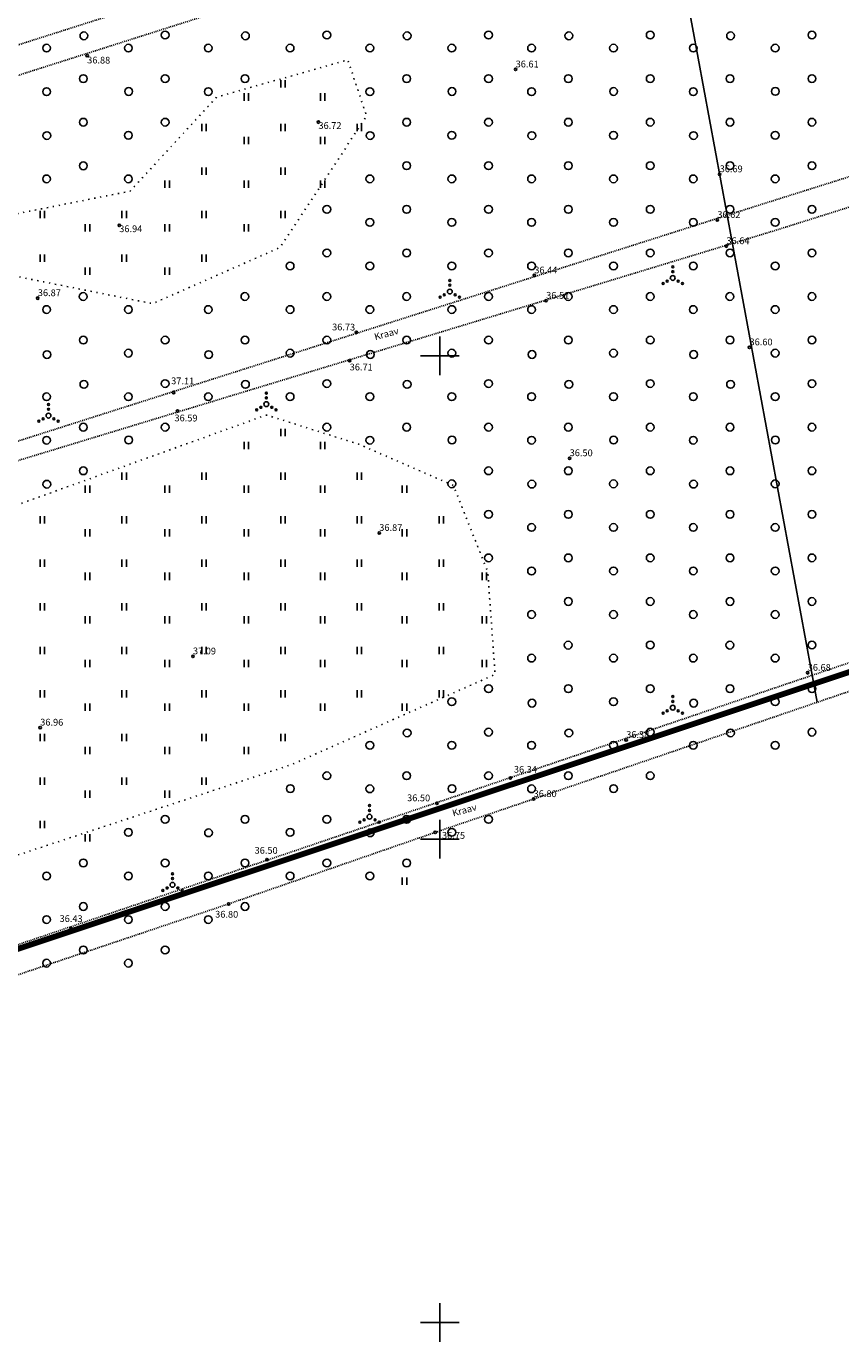
# Model space of a CAD drawing. Units: metres. Extents: x 550711 to 559343, y 6578790 to 6582060.
# Drawn here: x 557357 to 557441, y 6580448 to 6580584 of the extents above; entities that cross this region are included whole.
import ezdxf
from ezdxf.enums import TextEntityAlignment as Align

# ---------------------------------------------------------------- set-up
doc = ezdxf.new("R2010")
doc.units = ezdxf.units.M
doc.header["$MEASUREMENT"] = 0
doc.linetypes.add('KOLVIK', pattern=[1.25, 0.25, -1])
doc.linetypes.add('KRAAVIPERV', pattern=[0.02001, 0.01, -1e-05, 0.01])
for name, color, linetype in [('HALJASTUS', 92, 'Continuous'), ('KORGUS-EH2000', 7, 'Continuous'), ('PIIR', 240, 'Continuous'), ('VEEKOGU', 140, 'Continuous'), ('VORK', 7, 'Continuous')]:
    doc.layers.add(name, color=color, linetype=linetype)
doc.layers.add('OPT-kinnistu piir', color=38, linetype='Continuous', lineweight=0)
doc.styles.add('ITALIC', font='italic.shx')

# ---------------------------------------------------------------- blocks, each defined once
blk = doc.blocks.new('VKORIS')
at = {"color": 0, "linetype": 'Continuous'}
for p, q in [((0, 4), (0, -4)), ((-4, 0), (4, 0))]:
    blk.add_line(p, q, dxfattribs=at)
blk = doc.blocks.new('METS')
at = {"color": 0, "linetype": 'Continuous'}
blk.add_circle((0, 0), 0.8, dxfattribs=at)
blk = doc.blocks.new('HEIN')
at = {"color": 0, "linetype": 'Continuous'}
for p, q in [((-0.46, 0.76), (-0.46, -0.76)), ((0.46, 0.76), (0.46, -0.76))]:
    blk.add_line(p, q, dxfattribs=at)
blk = doc.blocks.new('RING02')
at = {"color": 0, "linetype": 'Continuous', "lineweight": -3}
blk.add_circle((0, 0), 0.25, dxfattribs=at)
blk = doc.blocks.new('VQSA')
at = {"color": 0, "linetype": 'Continuous'}
for centre, radius in [((0, 0), 0.5), ((0, 2.3), 0.2), ((0, 1.3), 0.2), ((-2, -1.15), 0.2), ((-1.13, -0.65), 0.2), ((1.13, -0.65), 0.2), ((2, -1.15), 0.2)]:
    blk.add_circle(centre, radius, dxfattribs=at)

msp = doc.modelspace()

# ---------------------------------------------------------------- linework, layer by layer
at = {"color": 2, "ltscale": 0.5}
msp.add_line((557383.28, 6580815.76), (557439.05, 6580514.15), dxfattribs=at)
at = {"layer": 'HALJASTUS', "linetype": 'KOLVIK', "ltscale": 0.5, "flags": 128}
for points in [[(557409.8, 6580940.76), (557354.25, 6580895.07), (557348.7, 6580849.83), (557350.03, 6580796.6), (557365.28, 6580752.46), (557392.8, 6580751.62), (557430.74, 6580756.62), (557436.39, 6580741.51), (557379.59, 6580725.46), (557308.6, 6580702.01), (557309.18, 6580689.85), (557314.39, 6580684.35), (557329.17, 6580685.8), (557330.33, 6580695.93), (557340.76, 6580699.41), (557348.87, 6580692.17), (557359.02, 6580695.35), (557369.27, 6580704.13), (557386.45, 6580711.13), (557414.29, 6580720.18), (557416.68, 6580716.37), (557428.59, 6580718.43), (557433.03, 6580710.18), (557428.83, 6580705.97), (557390.64, 6580693.49), (557353.65, 6580682.66), (557338.98, 6580675.97), (557328.29, 6580673.28), (557327.19, 6580668.88), (557310.06, 6580662.29), (557311.32, 6580656.63), (557327, 6580657.91), (557429.55, 6580685.75), (557436.51, 6580677.96), (557438.27, 6580664.74), (557431.88, 6580656.59), (557338.18, 6580629.01), (557312.54, 6580619.64), (557318.87, 6580608.9), (557414.72, 6580636.45), (557413.71, 6580611.39), (557305.98, 6580574.34), (557312.41, 6580555.78), (557334.94, 6580568.59), (557352.41, 6580563.93), (557367.95, 6580567.03), (557376.88, 6580576.74), (557390.47, 6580580.62), (557392.41, 6580574.8), (557383.48, 6580561.21), (557370.28, 6580555.39), (557354.74, 6580558.5), (557339.05, 6580548.36), (557336.63, 6580538.71), (557296.69, 6580527.59), (557290.74, 6580542.3), (557294.38, 6580573.2), (557293.77, 6580599.85), (557307.72, 6580602.88), (557305.59, 6580619.54), (557297.41, 6580618.33), (557273.43, 6580615.39), (557269.76, 6580634.96), (557291.79, 6580648.41), (557304.03, 6580653.91), (557302.08, 6580666.85), (557290.38, 6580668.47), (557251.86, 6580713.21), (557232.02, 6580690.79), (557203.48, 6580622.11), (557210.85, 6580606.02), (557201.3, 6580587.52), (557195.03, 6580590.51), (557176.88, 6580575.61)], [(557311.81, 6580468.52), (557309.39, 6580478.65), (557330.29, 6580493.18), (557349.49, 6580496.09), (557384.56, 6580507.67), (557405.71, 6580517.03), (557404.95, 6580527.64), (557401.4, 6580536.58), (557391.6, 6580540.85), (557382.05, 6580543.87), (557298.06, 6580513.58), (557303.75, 6580465.83)]]:
    msp.add_lwpolyline(points, dxfattribs=at)
at = {"layer": 'OPT-kinnistu piir', "const_width": 0.6}
msp.add_lwpolyline([(557474.92, 6580618.08), (557482.09, 6580580.57), (557486.8, 6580555.95), (557491.09, 6580533.5), (557485.46, 6580531.63), (557441.34, 6580516.94), (557406.93, 6580505.48), (557311.52, 6580473.72), (557304.92, 6580471.52), (557302.79, 6580471.04), (557291.36, 6580467.03), (557288.68, 6580466.08), (557281.31, 6580515.83), (557278.55, 6580534.5), (557276.42, 6580535.36), (557267.53, 6580538.97), (557218.63, 6580527.14), (557201.97, 6580532.78), (557197.51, 6580538.8), (557186.27, 6580559.3), (557183.41, 6580566.2), (557181.23, 6580573.74), (557178.32, 6580586.4)], dxfattribs=at)
at = {"layer": 'PIIR', "color": 65, "linetype": 'Continuous', "lineweight": 0, "ltscale": 0.5, "true_color": 0x7ca552, "flags": 128}
msp.add_lwpolyline([(557288.68, 6580466.08), (557302.79, 6580471.04), (557304.92, 6580471.52), (557311.52, 6580473.72), (557406.93, 6580505.48), (557441.34, 6580516.94), (557485.46, 6580531.63), (557491.09, 6580533.5), (557498.82, 6580490.78), (557503.96, 6580464.79)], dxfattribs=at)
at = {"layer": 'VEEKOGU', "linetype": 'KRAAVIPERV', "ltscale": 0.5, "flags": 128}
for points in [[(557449.15, 6580734.52), (557454.96, 6580703.09), (557312.23, 6580660.25), (557313.09, 6580657.38), (557455.51, 6580700.12), (557463.41, 6580657.4), (557432.57, 6580648.1), (557292.37, 6580606.22), (557291.98, 6580605.23), (557293.23, 6580603.34), (557433.43, 6580645.23), (557463.96, 6580654.43), (557468.1, 6580632.01), (557470.98, 6580616.86), (557418.26, 6580601.86), (557354.85, 6580581.68), (557295.91, 6580564.29), (557295.81, 6580563.61), (557296.19, 6580562.66), (557355.73, 6580578.81), (557419.13, 6580598.98), (557471.55, 6580613.9), (557478.04, 6580579.76), (557433.58, 6580565.76), (557315.09, 6580528.04), (557298.65, 6580523.56), (557283.42, 6580517.62), (557281.78, 6580528.93), (557281.78, 6580546.93), (557280.61, 6580573.19), (557279.75, 6580598.16), (557279.41, 6580600.45), (557278.67, 6580601.18), (557277.51, 6580601.33), (557276.69, 6580601.1), (557275.87, 6580600.35), (557275.87, 6580560.34), (557275.87, 6580539.26), (557277.11, 6580525.81), (557278.23, 6580513.8), (557287.55, 6580460.43)], [(557283.37, 6580512.3), (557283.61, 6580514.15), (557284.66, 6580514.42), (557317.49, 6580527.35), (557434.48, 6580562.9), (557478.6, 6580576.79)], [(557290.79, 6580466.84), (557486.86, 6580533.34), (557478.6, 6580576.79)], [(557291.57, 6580462.23), (557291.28, 6580463.84), (557310.06, 6580470.06), (557322.6, 6580474.08), (557337.62, 6580479.28), (557353.58, 6580485.03), (557378.14, 6580493.29), (557399.51, 6580500.69), (557409.69, 6580504.14), (557443.08, 6580515.53), (557456.97, 6580519.61), (557477.09, 6580527.03), (557487.42, 6580530.37), (557490.2, 6580515.76)]]:
    msp.add_lwpolyline(points, dxfattribs=at)

# ---------------------------------------------------------------- block references
at = {"layer": 'HALJASTUS', "xscale": 0.5, "yscale": 0.5}
for name, p, zscale in [('METS', (557363.16, 6580583.1), 0.5), ('METS', (557371.57, 6580583.18), 0.5), ('METS', (557379.88, 6580583.1), 0.5), ('METS', (557388.3, 6580583.18), 0.5), ('METS', (557396.61, 6580583.1), 0.5), ('METS', (557405.03, 6580583.18), 0.5), ('METS', (557413.34, 6580583.1), 0.5), ('METS', (557421.76, 6580583.18), 0.5), ('METS', (557430.07, 6580583.1), 0.5), ('METS', (557438.49, 6580583.18), 0.5), ('METS', (557359.3, 6580581.83), 0.5), ('METS', (557367.77, 6580581.83), 0.5), ('METS', (557376.03, 6580581.83), 0.5), ('METS', (557384.5, 6580581.83), 0.5), ('METS', (557392.75, 6580581.83), 0.5), ('METS', (557401.23, 6580581.83), 0.5), ('METS', (557409.48, 6580581.83), 0.5), ('METS', (557417.96, 6580581.83), 0.5), ('METS', (557426.21, 6580581.83), 0.5), ('METS', (557434.69, 6580581.83), 0.5), ('METS', (557363.1, 6580578.67), 0.5), ('METS', (557371.57, 6580578.67), 0.5), ('METS', (557379.83, 6580578.67), 0.5), ('HEIN', (557383.77, 6580578.12), 0.45), ('METS', (557396.56, 6580578.67), 0.5), ('METS', (557405.03, 6580578.67), 0.5), ('METS', (557413.29, 6580578.67), 0.5), ('METS', (557421.76, 6580578.67), 0.5), ('METS', (557430.02, 6580578.67), 0.5), ('METS', (557438.49, 6580578.67), 0.5), ('METS', (557359.3, 6580577.32), 0.5), ('METS', (557367.79, 6580577.34), 0.5), ('METS', (557376.03, 6580577.32), 0.5), ('HEIN', (557379.97, 6580576.77), 0.45), ('HEIN', (557387.86, 6580576.77), 0.45), ('METS', (557392.75, 6580577.32), 0.5), ('METS', (557401.25, 6580577.34), 0.5), ('METS', (557409.48, 6580577.32), 0.5), ('METS', (557417.97, 6580577.34), 0.5), ('METS', (557426.21, 6580577.32), 0.5), ('METS', (557434.7, 6580577.35), 0.5), ('METS', (557363.1, 6580574.16), 0.5), ('METS', (557371.57, 6580574.16), 0.5), ('METS', (557396.56, 6580574.16), 0.5), ('METS', (557405.03, 6580574.16), 0.5), ('METS', (557413.29, 6580574.16), 0.5), ('METS', (557421.76, 6580574.16), 0.5), ('METS', (557430.02, 6580574.16), 0.5), ('METS', (557438.49, 6580574.16), 0.5), ('METS', (557359.33, 6580572.78), 0.5), ('METS', (557367.77, 6580572.81), 0.5), ('HEIN', (557375.59, 6580573.61), 0.45), ('HEIN', (557383.77, 6580573.61), 0.45), ('HEIN', (557391.67, 6580573.61), 0.45), ('METS', (557392.78, 6580572.78), 0.5), ('METS', (557401.23, 6580572.81), 0.5), ('METS', (557409.51, 6580572.78), 0.5), ('METS', (557417.96, 6580572.81), 0.5), ('METS', (557426.24, 6580572.78), 0.5), ('METS', (557434.69, 6580572.81), 0.5), ('HEIN', (557379.97, 6580572.26), 0.45), ('HEIN', (557387.86, 6580572.26), 0.45), ('METS', (557363.1, 6580569.65), 0.5), ('METS', (557396.56, 6580569.66), 0.5), ('METS', (557405.03, 6580569.66), 0.5), ('METS', (557413.29, 6580569.66), 0.5), ('METS', (557421.76, 6580569.66), 0.5), ('METS', (557430.02, 6580569.66), 0.5), ('METS', (557438.49, 6580569.66), 0.5), ('METS', (557359.3, 6580568.3), 0.5), ('METS', (557367.77, 6580568.3), 0.5), ('HEIN', (557375.59, 6580569.1), 0.45), ('HEIN', (557383.77, 6580569.1), 0.45), ('METS', (557392.75, 6580568.3), 0.5), ('METS', (557401.23, 6580568.3), 0.5), ('METS', (557409.48, 6580568.3), 0.5), ('METS', (557417.96, 6580568.3), 0.5), ('METS', (557426.21, 6580568.3), 0.5), ('METS', (557434.69, 6580568.3), 0.5), ('HEIN', (557371.78, 6580567.75), 0.45), ('HEIN', (557379.97, 6580567.75), 0.45), ('HEIN', (557387.86, 6580567.75), 0.45), ('HEIN', (557358.86, 6580564.6), 0.45), ('HEIN', (557367.33, 6580564.6), 0.45), ('HEIN', (557375.59, 6580564.6), 0.45), ('HEIN', (557383.77, 6580564.6), 0.45), ('METS', (557388.3, 6580565.15), 0.5), ('METS', (557396.56, 6580565.15), 0.5), ('METS', (557405.03, 6580565.15), 0.5), ('METS', (557413.29, 6580565.15), 0.5), ('METS', (557421.76, 6580565.15), 0.5), ('METS', (557430.02, 6580565.15), 0.5), ('METS', (557438.49, 6580565.15), 0.5), ('HEIN', (557363.53, 6580563.25), 0.45), ('HEIN', (557371.78, 6580563.25), 0.45), ('HEIN', (557379.97, 6580563.25), 0.45), ('METS', (557392.75, 6580563.8), 0.5), ('METS', (557401.23, 6580563.8), 0.5), ('METS', (557409.48, 6580563.8), 0.5), ('METS', (557417.96, 6580563.8), 0.5), ('METS', (557426.21, 6580563.8), 0.5), ('METS', (557434.69, 6580563.8), 0.5), ('METS', (557388.3, 6580560.64), 0.5), ('METS', (557396.56, 6580560.64), 0.5), ('METS', (557405.03, 6580560.64), 0.5), ('METS', (557413.29, 6580560.64), 0.5), ('METS', (557421.76, 6580560.64), 0.5), ('METS', (557430.02, 6580560.64), 0.5), ('METS', (557438.49, 6580560.64), 0.5), ('HEIN', (557358.86, 6580560.09), 0.45), ('HEIN', (557367.33, 6580560.09), 0.45), ('HEIN', (557375.59, 6580560.09), 0.45), ('METS', (557384.5, 6580559.29), 0.5), ('METS', (557392.75, 6580559.29), 0.5), ('METS', (557401.23, 6580559.29), 0.5), ('METS', (557409.48, 6580559.29), 0.5), ('METS', (557417.96, 6580559.29), 0.5), ('VQSA', (557424.09, 6580558.05), 0.5), ('METS', (557426.21, 6580559.29), 0.5), ('METS', (557434.69, 6580559.29), 0.5), ('HEIN', (557363.53, 6580558.74), 0.45), ('HEIN', (557371.78, 6580558.74), 0.45), ('VQSA', (557401.02, 6580556.64), 0.5), ('METS', (557363.09, 6580556.13), 0.5), ('METS', (557379.82, 6580556.13), 0.5), ('METS', (557388.3, 6580556.13), 0.5), ('METS', (557396.55, 6580556.13), 0.5), ('METS', (557405.03, 6580556.13), 0.5), ('METS', (557413.27, 6580556.13), 0.5), ('METS', (557421.76, 6580556.13), 0.5), ('METS', (557430, 6580556.13), 0.5), ('METS', (557438.49, 6580556.13), 0.5), ('METS', (557359.3, 6580554.78), 0.5), ('METS', (557367.77, 6580554.78), 0.5), ('METS', (557376.03, 6580554.78), 0.5), ('METS', (557384.5, 6580554.78), 0.5), ('METS', (557392.75, 6580554.78), 0.5), ('METS', (557401.23, 6580554.78), 0.5), ('METS', (557409.48, 6580554.78), 0.5), ('METS', (557417.96, 6580554.78), 0.5), ('METS', (557426.21, 6580554.78), 0.5), ('METS', (557434.69, 6580554.78), 0.5), ('METS', (557363.1, 6580551.62), 0.5), ('METS', (557371.57, 6580551.62), 0.5), ('METS', (557379.83, 6580551.62), 0.5), ('METS', (557388.3, 6580551.62), 0.5), ('METS', (557396.56, 6580551.62), 0.5), ('METS', (557405.03, 6580551.62), 0.5), ('METS', (557413.29, 6580551.62), 0.5), ('METS', (557421.76, 6580551.62), 0.5), ('METS', (557430.02, 6580551.63), 0.5), ('METS', (557438.49, 6580551.63), 0.5), ('METS', (557359.34, 6580550.12), 0.5), ('METS', (557367.77, 6580550.27), 0.5), ('METS', (557376.07, 6580550.12), 0.5), ('METS', (557384.5, 6580550.27), 0.5), ('METS', (557392.8, 6580550.13), 0.5), ('METS', (557401.23, 6580550.27), 0.5), ('METS', (557409.53, 6580550.13), 0.5), ('METS', (557417.96, 6580550.27), 0.5), ('METS', (557426.26, 6580550.13), 0.5), ('METS', (557434.69, 6580550.27), 0.5), ('METS', (557363.16, 6580547.04), 0.5), ('METS', (557371.57, 6580547.12), 0.5), ('METS', (557379.88, 6580547.04), 0.5), ('METS', (557388.3, 6580547.12), 0.5), ('METS', (557396.61, 6580547.04), 0.5), ('METS', (557405.03, 6580547.12), 0.5), ('METS', (557413.34, 6580547.04), 0.5), ('METS', (557421.76, 6580547.12), 0.5), ('METS', (557430.07, 6580547.04), 0.5), ('METS', (557438.49, 6580547.12), 0.5), ('METS', (557359.3, 6580545.76), 0.5), ('METS', (557367.77, 6580545.76), 0.5), ('METS', (557376.03, 6580545.76), 0.5), ('VQSA', (557382.04, 6580544.99), 0.5), ('METS', (557384.5, 6580545.77), 0.5), ('METS', (557392.75, 6580545.77), 0.5), ('METS', (557401.23, 6580545.77), 0.5), ('METS', (557409.48, 6580545.77), 0.5), ('METS', (557417.96, 6580545.77), 0.5), ('METS', (557426.21, 6580545.77), 0.5), ('METS', (557434.69, 6580545.77), 0.5), ('VQSA', (557359.5, 6580543.81), 0.5), ('METS', (557363.1, 6580542.61), 0.5), ('METS', (557371.57, 6580542.61), 0.5), ('METS', (557388.3, 6580542.61), 0.5), ('METS', (557396.56, 6580542.61), 0.5), ('METS', (557405.03, 6580542.61), 0.5), ('METS', (557413.29, 6580542.61), 0.5), ('METS', (557421.76, 6580542.61), 0.5), ('METS', (557430.02, 6580542.61), 0.5), ('METS', (557438.49, 6580542.61), 0.5), ('METS', (557359.3, 6580541.26), 0.5), ('METS', (557367.79, 6580541.28), 0.5), ('HEIN', (557383.77, 6580542.06), 0.45), ('METS', (557392.75, 6580541.26), 0.5), ('METS', (557401.25, 6580541.28), 0.5), ('METS', (557409.48, 6580541.26), 0.5), ('METS', (557417.97, 6580541.28), 0.5), ('METS', (557426.21, 6580541.26), 0.5), ('METS', (557434.7, 6580541.28), 0.5), ('HEIN', (557379.97, 6580540.71), 0.45), ('HEIN', (557387.86, 6580540.71), 0.45), ('METS', (557363.1, 6580538.1), 0.5), ('HEIN', (557367.33, 6580537.55), 0.45), ('HEIN', (557375.59, 6580537.55), 0.45), ('HEIN', (557383.77, 6580537.55), 0.45), ('HEIN', (557391.67, 6580537.55), 0.45), ('METS', (557405.03, 6580538.1), 0.5), ('METS', (557413.29, 6580538.1), 0.5), ('METS', (557421.76, 6580538.1), 0.5), ('METS', (557430.02, 6580538.1), 0.5), ('METS', (557438.49, 6580538.1), 0.5), ('METS', (557359.33, 6580536.71), 0.5), ('HEIN', (557363.53, 6580536.2), 0.45), ('HEIN', (557371.78, 6580536.2), 0.45), ('HEIN', (557379.97, 6580536.2), 0.45), ('HEIN', (557387.86, 6580536.2), 0.45), ('HEIN', (557396.34, 6580536.2), 0.45), ('METS', (557401.23, 6580536.75), 0.5), ('METS', (557409.51, 6580536.72), 0.5), ('METS', (557417.96, 6580536.75), 0.5), ('METS', (557426.24, 6580536.72), 0.5), ('METS', (557434.69, 6580536.75), 0.5), ('HEIN', (557358.86, 6580533.04), 0.45), ('HEIN', (557367.33, 6580533.04), 0.45), ('HEIN', (557375.59, 6580533.04), 0.45), ('HEIN', (557383.77, 6580533.04), 0.45), ('HEIN', (557391.67, 6580533.04), 0.45), ('HEIN', (557400.14, 6580533.04), 0.45), ('METS', (557405.03, 6580533.59), 0.5), ('METS', (557413.29, 6580533.59), 0.5), ('METS', (557421.76, 6580533.59), 0.5), ('METS', (557430.02, 6580533.59), 0.5), ('METS', (557438.49, 6580533.59), 0.5), ('HEIN', (557363.53, 6580531.69), 0.45), ('HEIN', (557371.78, 6580531.69), 0.45), ('HEIN', (557379.97, 6580531.69), 0.45), ('HEIN', (557387.86, 6580531.69), 0.45), ('HEIN', (557396.34, 6580531.69), 0.45), ('METS', (557409.48, 6580532.24), 0.5), ('METS', (557417.96, 6580532.24), 0.5), ('METS', (557426.21, 6580532.24), 0.5), ('METS', (557434.69, 6580532.24), 0.5), ('METS', (557405.03, 6580529.09), 0.5), ('METS', (557413.29, 6580529.09), 0.5), ('METS', (557421.76, 6580529.09), 0.5), ('METS', (557430.02, 6580529.09), 0.5), ('METS', (557438.49, 6580529.09), 0.5), ('HEIN', (557358.86, 6580528.54), 0.45), ('HEIN', (557367.33, 6580528.54), 0.45), ('HEIN', (557375.59, 6580528.54), 0.45), ('HEIN', (557383.77, 6580528.54), 0.45), ('HEIN', (557391.67, 6580528.54), 0.45), ('HEIN', (557400.14, 6580528.54), 0.45), ('METS', (557409.48, 6580527.73), 0.5), ('METS', (557417.96, 6580527.74), 0.5), ('METS', (557426.21, 6580527.74), 0.5), ('METS', (557434.69, 6580527.74), 0.5), ('HEIN', (557363.53, 6580527.18), 0.45), ('HEIN', (557371.78, 6580527.18), 0.45), ('HEIN', (557379.97, 6580527.18), 0.45), ('HEIN', (557387.86, 6580527.18), 0.45), ('HEIN', (557396.34, 6580527.18), 0.45), ('HEIN', (557404.59, 6580527.18), 0.45), ('HEIN', (557358.86, 6580524.03), 0.45), ('HEIN', (557367.33, 6580524.03), 0.45), ('HEIN', (557375.59, 6580524.03), 0.45), ('HEIN', (557383.77, 6580524.03), 0.45), ('HEIN', (557391.67, 6580524.03), 0.45), ('HEIN', (557400.14, 6580524.03), 0.45), ('METS', (557413.29, 6580524.58), 0.5), ('METS', (557421.76, 6580524.58), 0.5), ('METS', (557430.02, 6580524.58), 0.5), ('METS', (557438.49, 6580524.58), 0.5), ('HEIN', (557363.53, 6580522.68), 0.45), ('HEIN', (557371.78, 6580522.68), 0.45), ('HEIN', (557379.97, 6580522.68), 0.45), ('HEIN', (557387.86, 6580522.68), 0.45), ('HEIN', (557396.34, 6580522.68), 0.45), ('HEIN', (557404.59, 6580522.68), 0.45), ('METS', (557409.48, 6580523.23), 0.5), ('METS', (557417.96, 6580523.23), 0.5), ('METS', (557426.21, 6580523.23), 0.5), ('METS', (557434.69, 6580523.23), 0.5), ('HEIN', (557358.86, 6580519.52), 0.45), ('HEIN', (557367.33, 6580519.52), 0.45), ('HEIN', (557375.59, 6580519.52), 0.45), ('HEIN', (557383.77, 6580519.52), 0.45), ('HEIN', (557391.67, 6580519.52), 0.45), ('HEIN', (557400.14, 6580519.52), 0.45), ('METS', (557413.27, 6580520.06), 0.5), ('METS', (557421.76, 6580520.07), 0.5), ('METS', (557430, 6580520.06), 0.5), ('METS', (557438.49, 6580520.07), 0.5), ('HEIN', (557363.53, 6580518.17), 0.45), ('HEIN', (557371.78, 6580518.17), 0.45), ('HEIN', (557379.97, 6580518.17), 0.45), ('HEIN', (557387.86, 6580518.17), 0.45), ('HEIN', (557396.34, 6580518.17), 0.45), ('HEIN', (557404.59, 6580518.17), 0.45), ('METS', (557409.48, 6580518.72), 0.5), ('METS', (557417.96, 6580518.72), 0.5), ('METS', (557426.21, 6580518.72), 0.5), ('METS', (557434.69, 6580518.72), 0.5), ('METS', (557405.03, 6580515.56), 0.5), ('METS', (557413.29, 6580515.56), 0.5), ('METS', (557421.76, 6580515.56), 0.5), ('METS', (557430.02, 6580515.56), 0.5), ('METS', (557438.49, 6580515.56), 0.5), ('HEIN', (557358.86, 6580515.01), 0.45), ('HEIN', (557367.33, 6580515.01), 0.45), ('HEIN', (557375.59, 6580515.01), 0.45), ('HEIN', (557383.77, 6580515.01), 0.45), ('HEIN', (557391.67, 6580515.01), 0.45), ('HEIN', (557400.14, 6580515.01), 0.45), ('METS', (557401.23, 6580514.21), 0.5), ('METS', (557409.53, 6580514.06), 0.5), ('METS', (557417.96, 6580514.21), 0.5), ('VQSA', (557424.09, 6580513.59), 0.5), ('METS', (557426.26, 6580514.06), 0.5), ('METS', (557434.69, 6580514.21), 0.5), ('HEIN', (557363.53, 6580513.66), 0.45), ('HEIN', (557371.78, 6580513.66), 0.45), ('HEIN', (557379.97, 6580513.66), 0.45), ('HEIN', (557387.86, 6580513.66), 0.45), ('HEIN', (557396.34, 6580513.66), 0.45), ('HEIN', (557358.86, 6580510.5), 0.45), ('HEIN', (557367.33, 6580510.5), 0.45), ('HEIN', (557375.59, 6580510.5), 0.45), ('HEIN', (557383.77, 6580510.5), 0.45), ('METS', (557396.61, 6580510.98), 0.5), ('METS', (557405.03, 6580511.06), 0.5), ('METS', (557413.34, 6580510.98), 0.5), ('METS', (557421.76, 6580511.06), 0.5), ('METS', (557430.07, 6580510.98), 0.5), ('METS', (557438.49, 6580511.06), 0.5), ('HEIN', (557363.53, 6580509.15), 0.45), ('HEIN', (557371.78, 6580509.15), 0.45), ('HEIN', (557379.97, 6580509.15), 0.45), ('METS', (557392.75, 6580509.7), 0.5), ('METS', (557401.23, 6580509.7), 0.5), ('METS', (557409.48, 6580509.7), 0.5), ('METS', (557417.96, 6580509.7), 0.5), ('METS', (557426.21, 6580509.7), 0.5), ('METS', (557434.69, 6580509.7), 0.5), ('HEIN', (557358.86, 6580506), 0.45), ('HEIN', (557367.33, 6580506), 0.45), ('HEIN', (557375.59, 6580506), 0.45), ('METS', (557388.3, 6580506.55), 0.5), ('METS', (557396.56, 6580506.55), 0.5), ('METS', (557405.03, 6580506.55), 0.5), ('METS', (557413.29, 6580506.55), 0.5), ('METS', (557421.76, 6580506.55), 0.5), ('HEIN', (557363.53, 6580504.65), 0.45), ('HEIN', (557371.78, 6580504.65), 0.45), ('METS', (557384.52, 6580505.22), 0.5), ('METS', (557392.75, 6580505.2), 0.5), ('METS', (557401.25, 6580505.22), 0.5), ('METS', (557409.48, 6580505.2), 0.5), ('METS', (557417.97, 6580505.22), 0.5), ('VQSA', (557392.72, 6580502.31), 0.5), ('METS', (557371.57, 6580502.04), 0.5), ('METS', (557379.83, 6580502.04), 0.5), ('METS', (557388.3, 6580502.04), 0.5), ('METS', (557396.56, 6580502.04), 0.5), ('METS', (557405.03, 6580502.04), 0.5), ('HEIN', (557358.86, 6580501.49), 0.45), ('METS', (557367.77, 6580500.69), 0.5), ('METS', (557376.06, 6580500.65), 0.5), ('METS', (557384.5, 6580500.69), 0.5), ('METS', (557392.78, 6580500.65), 0.5), ('METS', (557401.23, 6580500.69), 0.5), ('HEIN', (557363.53, 6580500.14), 0.45), ('METS', (557363.1, 6580497.53), 0.5), ('METS', (557371.57, 6580497.53), 0.5), ('METS', (557379.83, 6580497.53), 0.5), ('METS', (557388.3, 6580497.53), 0.5), ('METS', (557396.56, 6580497.53), 0.5), ('METS', (557359.3, 6580496.18), 0.5), ('METS', (557367.77, 6580496.18), 0.5), ('METS', (557376.03, 6580496.18), 0.5), ('METS', (557384.5, 6580496.18), 0.5), ('METS', (557392.75, 6580496.18), 0.5), ('VQSA', (557372.33, 6580495.26), 0.5), ('HEIN', (557396.34, 6580495.63), 0.45), ('METS', (557363.1, 6580493.02), 0.5), ('METS', (557371.57, 6580493.02), 0.5), ('METS', (557379.83, 6580493.02), 0.5), ('METS', (557359.3, 6580491.67), 0.5), ('METS', (557367.77, 6580491.67), 0.5), ('METS', (557376.03, 6580491.67), 0.5), ('METS', (557363.1, 6580488.52), 0.5), ('METS', (557371.57, 6580488.52), 0.5), ('METS', (557359.3, 6580487.16), 0.5), ('METS', (557367.77, 6580487.16), 0.5)]:
    msp.add_blockref(name, p, dxfattribs=dict(at, zscale=zscale))
at = {"layer": 'KORGUS-EH2000', "linetype": 'Continuous', "xscale": 0.5, "yscale": 0.5, "zscale": 0.5}
for p in [(557363.5, 6580581.05), (557407.83, 6580579.62), (557428.94, 6580568.78), (557428.7, 6580564.05), (557429.64, 6580561.34), (557409.76, 6580558.31), (557358.39, 6580555.96), (557410.99, 6580555.69), (557391.36, 6580552.41), (557432.03, 6580550.87), (557390.66, 6580549.5), (557372.45, 6580546.2), (557372.85, 6580544.28), (557413.42, 6580539.4), (557393.72, 6580531.67), (557374.44, 6580518.9), (557438.05, 6580517.2), (557358.64, 6580511.53), (557419.27, 6580510.25), (557407.3, 6580506.31), (557399.69, 6580503.7), (557409.69, 6580504.14), (557399.51, 6580500.69), (557382.1, 6580497.88), (557378.14, 6580493.29), (557361.82, 6580490.76)]:
    msp.add_blockref('RING02', p, dxfattribs=at)
at = {"layer": 'KORGUS-EH2000', "xscale": 0.5, "yscale": 0.5, "zscale": 0.5}
for p in [(557387.43, 6580574.17), (557366.82, 6580563.49)]:
    msp.add_blockref('RING02', p, dxfattribs=at)
at = {"layer": 'VORK', "linetype": 'Continuous', "ltscale": 0.5, "xscale": 0.5, "yscale": 0.5, "zscale": 0.5}
for p in [(557400, 6580550), (557400, 6580500), (557400, 6580450)]:
    msp.add_blockref('VKORIS', p, dxfattribs=at)

# ---------------------------------------------------------------- texts
at = {"layer": 'KORGUS-EH2000', "linetype": 'Continuous', "style": 'ITALIC'}
for s, p in [('36.88', (557363.5, 6580580.03)), ('36.61', (557407.83, 6580579.62)), ('36.69', (557428.94, 6580568.78)), ('36.62', (557428.7, 6580564.05)), ('36.64', (557429.64, 6580561.34)), ('36.44', (557409.76, 6580558.31)), ('36.87', (557358.39, 6580555.96)), ('36.51', (557410.99, 6580555.69)), ('36.73', (557388.84, 6580552.41)), ('36.60', (557432.03, 6580550.87)), ('36.71', (557390.66, 6580548.27)), ('37.11', (557372.19, 6580546.84)), ('36.59', (557372.53, 6580543)), ('36.50', (557413.42, 6580539.4)), ('36.87', (557393.72, 6580531.67)), ('37.09', (557374.44, 6580518.9)), ('36.68', (557438.05, 6580517.2)), ('36.96', (557358.64, 6580511.53)), ('36.38', (557419.27, 6580510.25)), ('36.34', (557407.65, 6580506.65)), ('36.80', (557409.69, 6580504.14)), ('36.50', (557396.6, 6580503.7)), ('36.75', (557400.21, 6580499.82)), ('36.50', (557380.82, 6580498.27)), ('36.80', (557376.74, 6580491.66)), ('36.43', (557360.64, 6580491.21))]:
    msp.add_text(s, height=0.7, rotation=359.5348, dxfattribs=at).set_placement(p, align=Align.BOTTOM_LEFT)
at = {"layer": 'KORGUS-EH2000', "style": 'ITALIC'}
for s, p in [('36.72', (557387.43, 6580574.17)), ('36.94', (557366.82, 6580563.49))]:
    msp.add_text(s, height=0.7, dxfattribs=at).set_placement(p, align=Align.TOP_LEFT)
at = {"layer": 'VEEKOGU', "style": 'ITALIC'}
for p in [(557394.46, 6580552.28), (557402.53, 6580503)]:
    msp.add_text('Kraav', height=0.7, rotation=15.1646, dxfattribs=at).set_placement(p, align=Align.MIDDLE_CENTER)

doc.saveas('drawing.dxf')
